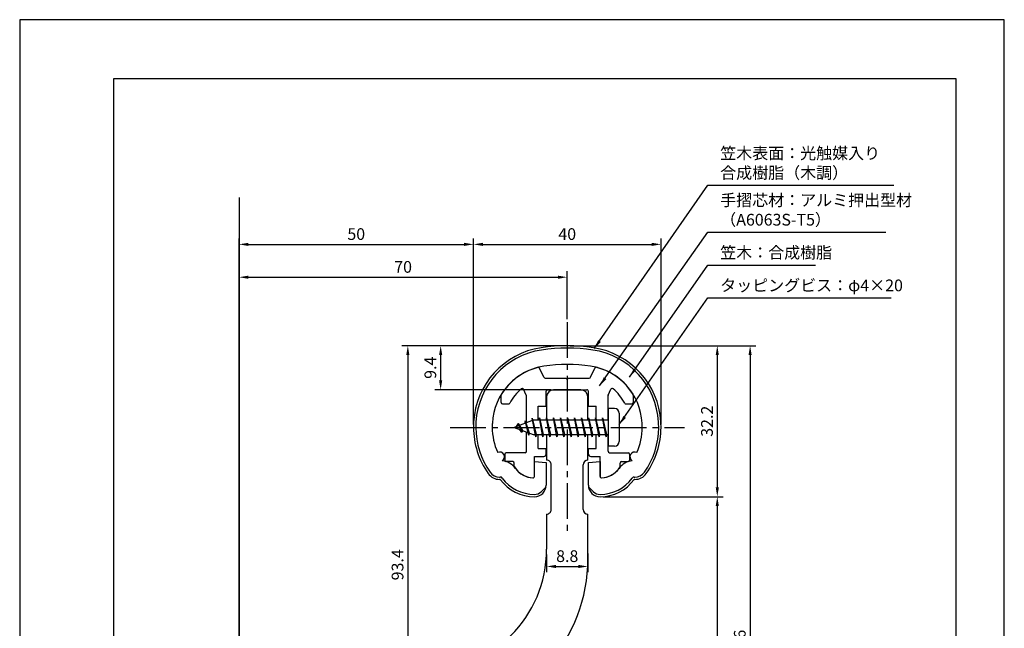
# Model space of a CAD drawing. Extents: x 0 to 210, y 0 to 297.
# Drawn here: x 0 to 210, y 167 to 297 of the extents above; entities that cross this region are included whole.
import ezdxf

# ---------------------------------------------------------------- set-up
doc = ezdxf.new("R2010")
doc.units = 0
doc.header["$LTSCALE"] = 0.4
doc.linetypes.add('CENTER2', pattern=[28.575, 19.05, -3.175, 3.175, -3.175])
doc.layers.get('DEFPOINTS').update_dxf_attribs({"linetype": 'CONTINUOUS'})
for name, color, linetype in [('BIS', 7, 'CONTINUOUS'), ('CENTER', 6, 'CENTER2'), ('DIMS', 1, 'CONTINUOUS'), ('GENKYO', 3, 'CONTINUOUS'), ('MODEL', 7, 'CONTINUOUS'), ('SHINZAI', 7, 'CONTINUOUS'), ('TITLE', 7, 'CONTINUOUS'), ('ZYUSHI', 7, 'CONTINUOUS')]:
    doc.layers.add(name, color=color, linetype=linetype)
doc.styles.add('DIMS', font='romans.shx', dxfattribs={"width": 0.75, "bigfont": 'bigfont.shx'})
doc.styles.get("Standard").update_dxf_attribs({"font": 'romans.shx', "bigfont": 'bigfont.shx'})
doc.dimstyles.new('DIMS', dxfattribs={"dimscale": 0, "dimtxt": 2.5, "dimasz": 2, "dimexe": 1.25, "dimexo": 0.625, "dimtad": 1, "dimtxsty": 'DIMS', "dimcen": 0, "dimclrt": 7, "dimazin": 3, "dimtfac": 1, "dimtmove": 0, "dimatfit": 3})
doc.dimstyles.new('DIMS2', dxfattribs={"dimscale": 2, "dimtxt": 2.5, "dimasz": 2, "dimexe": 1, "dimexo": 1, "dimtad": 1, "dimtxsty": 'DIMS', "dimcen": 0, "dimclrt": 7, "dimazin": 3, "dimtfac": 1, "dimtix": 1, "dimtmove": 0, "dimatfit": 3})

# ---------------------------------------------------------------- blocks, each defined once
blk = doc.blocks.new('*D0')
at = {"layer": 'DEFPOINTS', "color": 0}
for p in [(136.78, 249.12), (96.78, 210.12), (136.78, 210.12)]:
    blk.add_point(p, dxfattribs=at)
at = {"layer": 'DIMS', "color": 0}
for p, q in [((96.78, 210.74), (96.78, 250.37)), ((136.78, 210.74), (136.78, 250.37)), ((98.78, 249.12), (134.78, 249.12))]:
    blk.add_line(p, q, dxfattribs=at)
for points in [[(98.78, 249.45), (98.78, 248.78), (96.78, 249.12)], [(134.78, 249.45), (134.78, 248.78), (136.78, 249.12)]]:
    blk.add_solid(points, dxfattribs=at)
at = {"layer": 'DIMS', "color": 7, "insert": (116.78, 250.99), "char_height": 2.5, "attachment_point": 5, "style": 'DIMS'}
blk.add_mtext('40', dxfattribs=at)
blk = doc.blocks.new('*D1')
at = {"layer": 'DEFPOINTS', "color": 0}
for p in [(116.78, 227.52), (123.78, 195.32), (148.78, 195.32)]:
    blk.add_point(p, dxfattribs=at)
at = {"layer": 'DIMS', "color": 0}
for p, q in [((117.41, 227.52), (150.03, 227.52)), ((148.78, 225.52), (148.78, 197.32)), ((124.41, 195.32), (150.03, 195.32))]:
    blk.add_line(p, q, dxfattribs=at)
for points in [[(148.45, 225.52), (149.12, 225.52), (148.78, 227.52)], [(148.45, 197.32), (149.12, 197.32), (148.78, 195.32)]]:
    blk.add_solid(points, dxfattribs=at)
at = {"layer": 'DIMS', "color": 7, "insert": (146.91, 211.42), "char_height": 2.5, "attachment_point": 5, "rotation": 90, "style": 'DIMS'}
blk.add_mtext('32.2', dxfattribs=at)
blk = doc.blocks.new('*D2')
at = {"layer": 'DEFPOINTS', "color": 0}
for p in [(116.78, 227.52), (73.29, 134.12), (82.78, 134.12)]:
    blk.add_point(p, dxfattribs=at)
at = {"layer": 'DIMS', "color": 0}
for p, q in [((116.16, 227.52), (81.53, 227.52)), ((82.78, 225.52), (82.78, 136.12)), ((73.91, 134.12), (84.03, 134.12))]:
    blk.add_line(p, q, dxfattribs=at)
for points in [[(82.45, 225.52), (83.12, 225.52), (82.78, 227.52)], [(82.45, 136.12), (83.12, 136.12), (82.78, 134.12)]]:
    blk.add_solid(points, dxfattribs=at)
at = {"layer": 'DIMS', "color": 7, "insert": (80.91, 180.82), "char_height": 2.5, "attachment_point": 5, "rotation": 90, "style": 'DIMS'}
blk.add_mtext('93.4', dxfattribs=at)
blk = doc.blocks.new('*D3')
at = {"layer": 'DEFPOINTS', "color": 0}
for p in [(96.78, 249.12), (96.78, 210.12), (46.78, 157.62)]:
    blk.add_point(p, dxfattribs=at)
at = {"layer": 'DIMS', "color": 0}
for p, q in [((46.78, 158.24), (46.78, 250.37)), ((96.78, 210.74), (96.78, 250.37)), ((48.78, 249.12), (94.78, 249.12))]:
    blk.add_line(p, q, dxfattribs=at)
for points in [[(48.78, 249.45), (48.78, 248.78), (46.78, 249.12)], [(94.78, 249.45), (94.78, 248.78), (96.78, 249.12)]]:
    blk.add_solid(points, dxfattribs=at)
at = {"layer": 'DIMS', "color": 7, "insert": (71.78, 250.99), "char_height": 2.5, "attachment_point": 5, "style": 'DIMS'}
blk.add_mtext('50', dxfattribs=at)
blk = doc.blocks.new('*D4')
at = {"layer": 'DEFPOINTS', "color": 0}
for p in [(116.78, 242.12), (116.78, 232.52), (46.78, 157.62)]:
    blk.add_point(p, dxfattribs=at)
at = {"layer": 'DIMS', "color": 0}
for p, q in [((46.78, 158.24), (46.78, 243.37)), ((48.78, 242.12), (114.78, 242.12)), ((116.78, 233.14), (116.78, 243.37))]:
    blk.add_line(p, q, dxfattribs=at)
for points in [[(48.78, 242.45), (48.78, 241.78), (46.78, 242.12)], [(114.78, 242.45), (114.78, 241.78), (116.78, 242.12)]]:
    blk.add_solid(points, dxfattribs=at)
at = {"layer": 'DIMS', "color": 7, "insert": (81.78, 243.99), "char_height": 2.5, "attachment_point": 5, "style": 'DIMS'}
blk.add_mtext('70', dxfattribs=at)
blk = doc.blocks.new('*D5')
at = {"layer": 'DEFPOINTS', "color": 0}
for p in [(116.78, 227.52), (53.69, 97.92), (155.78, 97.92)]:
    blk.add_point(p, dxfattribs=at)
at = {"layer": 'DIMS', "color": 0}
for p, q in [((117.41, 227.52), (157.03, 227.52)), ((155.78, 225.52), (155.78, 99.92)), ((54.32, 97.92), (157.03, 97.92))]:
    blk.add_line(p, q, dxfattribs=at)
for points in [[(155.45, 225.52), (156.12, 225.52), (155.78, 227.52)], [(155.45, 99.92), (156.12, 99.92), (155.78, 97.92)]]:
    blk.add_solid(points, dxfattribs=at)
at = {"layer": 'DIMS', "color": 7, "insert": (153.91, 162.72), "char_height": 2.5, "attachment_point": 5, "rotation": 90, "style": 'DIMS'}
blk.add_mtext('129.6', dxfattribs=at)
blk = doc.blocks.new('*D6')
at = {"layer": 'DEFPOINTS', "color": 0}
for p in [(123.78, 195.32), (53.69, 97.92), (148.78, 97.92)]:
    blk.add_point(p, dxfattribs=at)
at = {"layer": 'DIMS', "color": 0}
for p, q in [((124.41, 195.32), (150.03, 195.32)), ((148.78, 193.32), (148.78, 99.92)), ((54.32, 97.92), (150.03, 97.92))]:
    blk.add_line(p, q, dxfattribs=at)
for points in [[(148.45, 193.32), (149.12, 193.32), (148.78, 195.32)], [(148.45, 99.92), (149.12, 99.92), (148.78, 97.92)]]:
    blk.add_solid(points, dxfattribs=at)
at = {"layer": 'DIMS', "color": 7, "insert": (146.91, 146.62), "char_height": 2.5, "attachment_point": 5, "rotation": 90, "style": 'DIMS'}
blk.add_mtext('97.4', dxfattribs=at)
blk = doc.blocks.new('*D10')
at = {"layer": 'DEFPOINTS', "color": 0}
for p in [(112.38, 183.67), (121.18, 183.82), (121.18, 180.47)]:
    blk.add_point(p, dxfattribs=at)
at = {"layer": 'DIMS', "color": 0}
for p, q in [((112.38, 183.04), (112.38, 179.22)), ((121.18, 183.2), (121.18, 179.22)), ((114.38, 180.47), (119.18, 180.47))]:
    blk.add_line(p, q, dxfattribs=at)
for points in [[(114.38, 180.8), (114.38, 180.13), (112.38, 180.47)], [(119.18, 180.8), (119.18, 180.13), (121.18, 180.47)]]:
    blk.add_solid(points, dxfattribs=at)
at = {"layer": 'DIMS', "color": 7, "insert": (116.78, 182.34), "char_height": 2.5, "attachment_point": 5, "style": 'DIMS'}
blk.add_mtext('8.8', dxfattribs=at)
blk = doc.blocks.new('*D11')
at = {"layer": 'DEFPOINTS', "color": 0}
for p in [(116.78, 227.52), (89.78, 218.12), (113.88, 218.12)]:
    blk.add_point(p, dxfattribs=at)
at = {"layer": 'DIMS', "color": 0}
for p, q in [((116.16, 227.52), (88.53, 227.52)), ((89.78, 225.52), (89.78, 220.12)), ((113.26, 218.12), (88.53, 218.12))]:
    blk.add_line(p, q, dxfattribs=at)
for points in [[(89.45, 225.52), (90.12, 225.52), (89.78, 227.52)], [(89.45, 220.12), (90.12, 220.12), (89.78, 218.12)]]:
    blk.add_solid(points, dxfattribs=at)
at = {"layer": 'DIMS', "color": 7, "insert": (87.91, 222.82), "char_height": 2.5, "attachment_point": 5, "rotation": 90, "style": 'DIMS'}
blk.add_mtext('9.4', dxfattribs=at)

msp = doc.modelspace()

# ---------------------------------------------------------------- linework, layer by layer
at = {"layer": 'BIS'}
for p, q in [((110.83412837, 212.11753364), (110.74037837, 211.61753364)), ((111.58412837, 208.11753364), (110.83412837, 212.11753364)), ((110.83412837, 212.11753364), (111.67787837, 208.61753364)), ((110.83412837, 212.11753364), (111.02162837, 211.61753364)), ((112.33412837, 212.11753364), (112.24037837, 211.61753364)), ((113.08412837, 208.11753364), (112.33412837, 212.11753364)), ((112.33412837, 212.11753364), (112.52162837, 211.61753364)), ((112.33412837, 212.11753364), (113.17787837, 208.61753364)), ((113.83412837, 212.11753364), (113.74037837, 211.61753364)), ((114.58412837, 208.11753364), (113.83412837, 212.11753364)), ((113.83412837, 212.11753364), (114.02162837, 211.61753364)), ((113.83412837, 212.11753364), (114.67787837, 208.61753364)), ((115.33412837, 212.11753364), (115.24037837, 211.61753364)), ((115.33412837, 212.11753364), (115.52162837, 211.61753364)), ((115.33412837, 212.11753364), (116.17787837, 208.61753364)), ((116.08412837, 208.11753364), (115.33412837, 212.11753364)), ((116.83412837, 212.11753364), (116.74037837, 211.61753364)), ((117.58412837, 208.11753364), (116.83412837, 212.11753364)), ((116.83412837, 212.11753364), (117.02162837, 211.61753364)), ((116.83412837, 212.11753364), (117.67787837, 208.61753364)), ((118.33412837, 212.11753364), (118.24037837, 211.61753364)), ((119.08412837, 208.11753364), (118.33412837, 212.11753364)), ((118.33412837, 212.11753364), (118.52162837, 211.61753364)), ((118.33412837, 212.11753364), (119.17787837, 208.61753364)), ((119.83412837, 212.11753364), (119.74037837, 211.61753364)), ((120.58412837, 208.11753364), (119.83412837, 212.11753364)), ((119.83412837, 212.11753364), (120.02162837, 211.61753364)), ((119.83412837, 212.11753364), (120.67787837, 208.61753364)), ((121.33412837, 212.11753364), (121.24037837, 211.61753364)), ((122.08412837, 208.11753364), (121.33412837, 212.11753364)), ((121.33412837, 212.11753364), (121.52162837, 211.61753364)), ((121.33412837, 212.11753364), (122.17787837, 208.61753364)), ((122.83412837, 212.11753364), (122.74037837, 211.61753364)), ((122.83412837, 212.11753364), (123.67787837, 208.61753364)), ((123.58412837, 208.11753364), (122.83412837, 212.11753364)), ((122.83412837, 212.11753364), (123.02162837, 211.61753364)), ((124.33412837, 212.11753364), (124.24037837, 211.61753364)), ((125.08412837, 208.11753364), (124.33412837, 212.11753364)), ((124.33412837, 212.11753364), (124.52162837, 211.61753364)), ((124.33412837, 212.11753364), (125.17787837, 208.61753364)), ((125.48412837, 214.11753364), (125.48412837, 206.11753364)), ((126.88412837, 214.11753364), (125.48412837, 214.11753364)), ((127.88412837, 213.11753364), (127.88412837, 207.11753364)), ((109.48412837, 211.61753364), (105.48412837, 210.11753364)), ((105.48412837, 210.11753364), (109.48412837, 208.61753364)), ((106.33412837, 210.97028388), (105.90912837, 210.27690864)), ((106.33412837, 210.97028388), (106.68730305, 210.56872415)), ((107.08412837, 208.98353341), (106.33412837, 210.97028388)), ((106.33412837, 210.97028388), (107.22562284, 209.46447322)), ((107.83412837, 211.53278388), (107.65754103, 210.93256339)), ((108.58412837, 208.42103341), (107.83412837, 211.53278388)), ((107.83412837, 211.53278388), (108.07020271, 211.08731152)), ((107.83412837, 211.53278388), (108.68240526, 208.91817981)), ((109.30856665, 212.08569823), (109.19455245, 211.50894268)), ((110.08412837, 208.11753364), (109.30856665, 212.08569823)), ((109.30856665, 212.08569823), (110.17787837, 208.61753364)), ((109.33412837, 211.95491159), (109.4718428, 211.61753364)), ((125.48412837, 211.61753364), (109.48412837, 211.61753364)), ((107.08412837, 208.98353341), (106.6144713, 209.69365505)), ((107.22562284, 209.46447322), (107.08412837, 208.98353341)), ((108.30113942, 209.0611545), (108.58412837, 208.42103341)), ((108.68240526, 208.91817981), (108.58412837, 208.42103341)), ((109.48412837, 208.61753364), (125.48412837, 208.61753364)), ((109.89662837, 208.61753364), (110.08412837, 208.11753364)), ((110.17787837, 208.61753364), (110.08412837, 208.11753364)), ((111.39662837, 208.61753364), (111.58412837, 208.11753364)), ((111.67787837, 208.61753364), (111.58412837, 208.11753364)), ((112.89662837, 208.61753364), (113.08412837, 208.11753364)), ((113.17787837, 208.61753364), (113.08412837, 208.11753364)), ((114.39662837, 208.61753364), (114.58412837, 208.11753364)), ((114.67787837, 208.61753364), (114.58412837, 208.11753364)), ((115.89662837, 208.61753364), (116.08412837, 208.11753364)), ((116.17787837, 208.61753364), (116.08412837, 208.11753364)), ((117.39662837, 208.61753364), (117.58412837, 208.11753364)), ((117.67787837, 208.61753364), (117.58412837, 208.11753364)), ((118.89662837, 208.61753364), (119.08412837, 208.11753364)), ((119.17787837, 208.61753364), (119.08412837, 208.11753364)), ((120.39662837, 208.61753364), (120.58412837, 208.11753364)), ((120.67787837, 208.61753364), (120.58412837, 208.11753364)), ((121.89662837, 208.61753364), (122.08412837, 208.11753364)), ((122.17787837, 208.61753364), (122.08412837, 208.11753364)), ((123.39662837, 208.61753364), (123.58412837, 208.11753364)), ((123.67787837, 208.61753364), (123.58412837, 208.11753364)), ((124.89662837, 208.61753364), (125.08412837, 208.11753364)), ((125.17787837, 208.61753364), (125.08412837, 208.11753364)), ((126.88412837, 206.11753364), (125.48412837, 206.11753364))]:
    msp.add_line(p, q, dxfattribs=at)
for centre, start, end in [((126.88412837, 213.11753364), 0, 90), ((126.88412837, 207.11753364), 270, 0)]:
    msp.add_arc(centre, 1, start, end, dxfattribs=at)
at = {"layer": 'CENTER'}
for p, q in [((116.78412837, 232.51753364), (116.78412837, 187.51753364)), ((91.78412837, 210.11753364), (141.78412837, 210.11753364))]:
    msp.add_line(p, q, dxfattribs=at)
at = {"layer": 'DEFPOINTS'}
msp.add_lwpolyline([(0, 0), (210, 0), (210, 297), (0, 297)], close=True, dxfattribs=at)
at = {"layer": 'GENKYO'}
msp.add_line((46.78412837, 259.11753364), (46.78412837, 87.91302628), dxfattribs=at)
at = {"layer": 'MODEL'}
for p, q in [((112.38412837, 216.61753364), (112.38412837, 211.61753364)), ((119.68412837, 218.11753364), (113.88412837, 218.11753364)), ((121.18412837, 211.61753364), (121.18412837, 216.61753364)), ((112.38412837, 208.61753364), (112.38412837, 203.11753364)), ((121.18412837, 203.11753364), (121.18412837, 208.61753364)), ((113.38425023, 192.62230065), (113.38425023, 202.11753364)), ((120.18425023, 192.62230065), (120.18425023, 202.11753364)), ((112.38349327, 191.62230066), (112.38349327, 184.11753364)), ((121.18349327, 182.11800769), (121.18349327, 191.62230066))]:
    msp.add_line(p, q, dxfattribs=at)
for centre, radius, start, end in [((113.88412837, 216.61753364), 1.5, 90, 180), ((119.68412837, 216.61753364), 1.5, 0, 90), ((112.38425023, 202.11753364), 1, 0, 90.0069824083), ((121.18425023, 202.11753364), 1, 90, 180), ((112.38425023, 192.62230065), 1, 269.9930175917, 0), ((121.18425023, 192.62230065), 1, 180, 270), ((86.38349327, 184.11753364), 26, 270, 0), ((87.18349327, 182.11800769), 34, 277.7077639345, 0)]:
    msp.add_arc(centre, radius, start, end, dxfattribs=at)
at = {"layer": 'SHINZAI'}
for p, q in [((111.8071267, 220.79074817), (110.89590278, 222.74487418)), ((121.76113004, 220.79074817), (122.67235396, 222.74487418)), ((112.07901904, 220.61753364), (116.48412837, 220.61753364)), ((116.78412837, 220.31753364), (116.48412837, 220.61753364)), ((117.08412837, 220.61753364), (116.78412837, 220.31753364)), ((117.08412837, 220.61753364), (121.4892377, 220.61753364)), ((102.68412837, 215.41753364), (102.68412837, 216.99959919)), ((108.0560207, 217.00401302), (107.47926318, 218.24087352)), ((108.08412837, 211.09253364), (108.08412837, 216.87722754)), ((112.28412837, 214.61753364), (112.28412837, 217.81753364)), ((112.58412837, 218.11753364), (120.98412837, 218.11753364)), ((121.28412837, 214.61753364), (121.28412837, 217.81753364)), ((125.48412837, 211.61753364), (125.48412837, 216.87722754)), ((125.51223603, 217.00401302), (126.08899356, 218.24087352)), ((130.88412837, 215.41753364), (130.88412837, 216.99959919)), ((102.98412837, 215.11753364), (104.26414938, 215.11753364)), ((110.58412837, 211.61753364), (110.58412837, 214.61753364)), ((110.58412837, 214.61753364), (112.28412837, 214.61753364)), ((121.28412837, 214.61753364), (122.98412837, 214.61753364)), ((122.98412837, 211.61753364), (122.98412837, 214.61753364)), ((129.30410736, 215.11753364), (130.58412837, 215.11753364)), ((108.08412837, 205.01753364), (108.08412837, 209.14253364)), ((110.58412837, 205.61753364), (110.58412837, 208.61753364)), ((122.98412837, 205.61753364), (122.98412837, 208.61753364)), ((125.48412837, 205.01753364), (125.48412837, 208.61753364)), ((103.48412837, 204.41753364), (103.48412837, 203.11753364)), ((107.78412837, 204.71753364), (103.78412837, 204.71753364)), ((109.78412837, 199.62711788), (109.78412837, 203.91753364)), ((109.78412837, 203.91753364), (111.78412837, 203.91753364)), ((110.58412837, 205.61753364), (112.28412837, 205.61753364)), ((112.28412837, 204.41753364), (112.28412837, 205.61753364)), ((121.28412837, 205.61753364), (122.98412837, 205.61753364)), ((121.28412837, 204.41753364), (121.28412837, 205.61753364)), ((121.78412837, 203.91753364), (123.78412837, 203.91753364)), ((123.78412837, 199.62711788), (123.78412837, 203.91753364)), ((125.78412837, 204.71753364), (129.78412837, 204.71753364)), ((130.08412837, 204.41753364), (130.08412837, 203.11753364)), ((105.18412837, 202.81753364), (103.78412837, 202.81753364)), ((105.48412837, 201.84974111), (105.48412837, 202.51753364)), ((128.08412837, 201.84974111), (128.08412837, 202.51753364)), ((128.38412837, 202.81753364), (129.78412837, 202.81753364))]:
    msp.add_line(p, q, dxfattribs=at)
for centre, radius, start, end in [((113.78412837, 210.31753364), 13, 104.4081809559, 148.2545162988), ((110.62401044, 222.6180887), 0.3, 24.9999999999, 104.408180956), ((122.9442463, 222.6180887), 0.3, 75.5918190441, 154.9999999998), ((119.78412837, 210.31753364), 13, 31.7454837012, 75.591819044), ((112.07901904, 220.91753364), 0.3, 205.0000000001, 269.9999999999), ((121.4892377, 220.91753364), 0.3, 270.0000000001, 334.9999999999), ((107.20737084, 218.11408804), 0.3, 24.9999999999, 130.1491938338), ((126.36088589, 218.11408804), 0.3, 49.8508061662, 155.0000000001), ((102.98412837, 216.99959919), 0.3, 148.2545162987, 180.0000000002), ((113.78412837, 210.31753364), 10.5, 130.1491938338, 151.8213572596), ((107.78412837, 216.87722754), 0.3, 0, 25.0000000003), ((112.58412837, 217.81753364), 0.3, 90.0000000001, 180), ((120.98412837, 217.81753364), 0.3, 0, 90.0000000002), ((125.78412837, 216.87722754), 0.3, 154.9999999999, 180.0000000003), ((119.78412837, 210.31753364), 10.5, 28.1786427405, 49.8508061662), ((130.58412837, 216.99959919), 0.3, 0, 31.7454837009), ((102.98412837, 215.41753364), 0.3, 180, 270), ((104.26414938, 215.41753364), 0.3, 270.0000000003, 331.8213572596), ((129.30410736, 215.41753364), 0.3, 208.1786427404, 270), ((130.58412837, 215.41753364), 0.3, 270.0000000001, 0), ((103.78412837, 204.41753364), 0.3, 90.0000000001, 180), ((107.78412837, 205.01753364), 0.3, 270.0000000001, 0), ((111.78412837, 204.41753364), 0.5, 270, 0), ((121.78412837, 204.41753364), 0.5, 180, 270), ((125.78412837, 205.01753364), 0.3, 180, 270), ((129.78412837, 204.41753364), 0.3, 0, 90), ((103.78412837, 203.11753364), 0.3, 180, 270.0000000002), ((105.18412837, 202.51753364), 0.3, 0, 90), ((105.78412837, 201.84974111), 0.3, 180, 211.6724334258), ((109.78412837, 204.31753364), 5, 211.6724334261, 266.3403346493), ((123.78412837, 204.31753364), 5, 273.6596653507, 328.3275665739), ((127.78412837, 201.84974111), 0.3, 328.327566574, 359.9999999998), ((128.38412837, 202.51753364), 0.3, 90.0000000001, 180), ((129.78412837, 203.11753364), 0.3, 270.0000000001, 0), ((109.48412837, 199.62711788), 0.3, 266.3403346493, 0), ((124.08412837, 199.62711788), 0.3, 180, 273.6596653506)]:
    msp.add_arc(centre, radius, start, end, dxfattribs=at)
at = {"layer": 'TITLE'}
msp.add_lwpolyline([(20, 12.625), (199.75, 12.625), (199.75, 284.375), (20, 284.375)], close=True, dxfattribs=at)
at = {"layer": 'ZYUSHI'}
for p, q in [((109.78411193, 199.62711788), (109.78411193, 202.81753364)), ((109.78411193, 202.81753364), (112.28411193, 202.61753364)), ((112.28411193, 202.61753364), (112.28411193, 197.81753364)), ((121.28411193, 202.61753364), (123.78411193, 202.81753364)), ((121.28411193, 197.81753364), (121.28411193, 202.61753364)), ((123.78411193, 202.81753364), (123.78411193, 199.62711788)), ((102.36529987, 199.51753364), (102.51021791, 199.51753364)), ((131.05806998, 199.51753364), (131.20298802, 199.51753364)), ((102.51021791, 199.01753364), (102.36529987, 199.01753364)), ((111.19835751, 196.40332008), (112.25901768, 197.46398025)), ((121.30927021, 197.46398025), (122.36993038, 196.40332008)), ((131.20295601, 199.01753364), (131.05803797, 199.01753364))]:
    msp.add_line(p, q, dxfattribs=at)
for centre, radius, start, end in [((113.78908815, 210.28969859), 17, 98.7002680239, 176.7100841581), ((116.78414394, 190.71753364), 36.8, 81.2997319761, 98.7002680239), ((116.78414394, 190.71753364), 36.3, 81.2997319761, 98.7002680239), ((119.77919974, 210.28969859), 17, 3.2899158419, 81.2997319761), ((113.78908815, 210.28969859), 16.5, 98.7002680239, 176.7100841581), ((119.77919974, 210.28969859), 16.5, 3.2899158419, 81.2997319761), ((113.78905614, 210.28969859), 13, 98.7002680239, 176.7100841581), ((116.78411193, 190.71753364), 32.8, 81.2997319761, 98.7002680239), ((119.77916773, 210.28969859), 13, 3.2899158419, 81.2997319761), ((116.78414394, 210.11753364), 20, 176.7100841581, 180.0000000001), ((113.78414394, 210.11753364), 17, 180, 215.3501271405), ((116.78414394, 210.11753364), 19.5, 176.7100841581, 180), ((113.78414394, 210.11753364), 16.5, 180, 215.3501271406), ((116.78411193, 210.11753364), 16, 176.7100841581, 180), ((113.78411193, 210.11753364), 13, 180, 204.3859772627), ((119.78411193, 210.11753364), 13, 335.6138918312, 360), ((116.78411193, 210.11753364), 16, 360, 3.2899158419), ((119.78414394, 210.11753364), 16.5, 324.6498728595, 0), ((119.78414394, 210.11753364), 17, 324.6498728594, 0), ((116.78414394, 210.11753364), 19.5, 360, 3.2899158419), ((116.78414394, 210.11753364), 20, 0.0000000001, 3.289915842), ((102.40710516, 203.86381722), 1, 300, 117.593456549), ((131.16105468, 203.86381722), 1, 62.4031974124, 240.0006238615), ((102.5101859, 199.01753364), 4, 36.0781999718, 84.3051783472), ((131.05803797, 199.01753364), 4, 95.6948216528, 143.9218000282), ((102.36529987, 202.01753364), 3, 215.3501271406, 270), ((102.36529987, 202.01753364), 2.5, 215.3501271406, 270), ((102.51021791, 199.01753364), 0.5, 36.0781999718, 90), ((109.78411193, 204.31753364), 5, 216.0781999718, 266.3403346493), ((109.48411193, 199.62711788), 0.3, 266.3403346508, 0.0000000014), ((124.08411193, 199.62711788), 0.3, 180, 273.6596653506), ((123.78411193, 204.31753364), 5, 273.6596653505, 323.921800028), ((131.05806998, 199.01753364), 0.5, 90.0000000001, 143.9218000281), ((131.20295601, 202.01753364), 3, 270, 324.6498728594), ((131.20298802, 202.01753364), 2.5, 270, 324.6498728594), ((109.78411193, 204.31753364), 9, 216.0781999718, 270), ((109.78414394, 204.31753364), 8.5, 216.0781999718, 270), ((109.78411193, 197.81753364), 2.5, 270.0000000001, 0.0000000001), ((123.78411193, 197.81753364), 2.5, 180, 270), ((123.78414394, 204.31753364), 8.5, 270, 323.9218000282), ((123.78414394, 204.31753364), 9, 270, 323.9218000282), ((109.78414394, 197.81753364), 2, 270, 315), ((123.78414394, 197.81753364), 2, 225, 270.0000000001)]:
    msp.add_arc(centre, radius, start, end, dxfattribs=at)

# ---------------------------------------------------------------- texts
at = {"layer": 'DIMS', "color": 7, "char_height": 2.5, "attachment_point": 7}
for s, insert in [('笠木表面：光触媒入り\\P\u3000\u3000\u3000\u3000\u3000合成樹脂（木調）', (149.40912837, 262.34246406)), ('手摺芯材：アルミ押出型材\\P\u3000\u3000\u3000（A6063S-T5）', (149.40912837, 252.34246406)), ('笠木：合成樹脂', (149.40912837, 245.34246406)), ('タッピングビス：φ4×20', (149.40912837, 238.34246406))]:
    msp.add_mtext(s, dxfattribs=dict(at, insert=insert))

# ---------------------------------------------------------------- dimensions: what is measured, and where the dimension line sits
at = {"layer": 'DIMS'}
for base, p1, p2, picture, middle in [((96.7841283689, 249.1175336442), (46.7841283689, 157.6175336442), (96.7841283689, 210.1175336442), '*D3', (71.7841283689, 250.9925336442)), ((136.7841283689, 249.1175336442), (96.7841283689, 210.1175336442), (136.7841283689, 210.1175336442), '*D0', (116.7841283689, 250.9925336442)), ((116.7841283689, 242.1175336442), (46.7841283689, 157.6175336442), (116.7841283689, 232.5175336442), '*D4', (81.7841283689, 243.9925336442)), ((121.1834932742, 180.4654825887), (112.3834932742, 183.6694128796), (121.1834932742, 183.8231136077), '*D10', (116.7834932742, 182.3404825887))]:
    dim = msp.add_linear_dim(base=base, p1=p1, p2=p2, dimstyle='DIMS', override={"dimscale": 1, "dimdec": 8}, dxfattribs=at)
    dim.commit()
    dim.dimension.update_dxf_attribs({"geometry": picture, "text_midpoint": middle})
for base, p1, p2, override, picture, middle in [((155.7841283689, 97.9175336442), (116.7841283688, 227.5175336442), (53.6919415928, 97.9175336442), {"dimscale": 1, "dimdec": 8}, '*D5', (153.9091283689, 162.7175336442)), ((82.7841283689, 134.1175336442), (116.7841283688, 227.5175336442), (73.2861701868, 134.1175336442), {"dimscale": 1, "dimdec": 8}, '*D2', (80.9091283689, 180.8175336442)), ((89.7841283689, 218.1175336442), (116.7841283688, 227.5175336442), (113.8841283689, 218.1175336442), {"dimscale": 1, "dimdec": 8}, '*D11', (87.9091283689, 222.8175336442)), ((148.78412837, 195.31753364), (116.78412837, 227.51753364), (123.78412837, 195.31753364), {"dimscale": 1, "dimdec": 1}, '*D1', (146.90912837, 211.41753364)), ((148.78412837, 97.91753364), (123.78412837, 195.31753364), (53.69194159, 97.91753364), {"dimscale": 1, "dimdec": 1}, '*D6', (146.90912837, 146.61753364))]:
    dim = msp.add_linear_dim(base=base, p1=p1, p2=p2, angle=90, dimstyle='DIMS', override=override, dxfattribs=at)
    dim.commit()
    dim.dimension.update_dxf_attribs({"geometry": picture, "text_midpoint": middle})

# ---------------------------------------------------------------- leaders
at = {"layer": 'DIMS', "annotation_type": 0, "has_hookline": 1, "hookline_direction": 0}
for points, text_width in [([(122.53448925, 226.88843176), (146.78412837, 261.71746406), (148.78412837, 261.71746406)], 37), ([(123.68731663, 218.96547635), (146.78412837, 251.71746406), (148.78412837, 251.71746406)], 35.33333333), ([(130.05422746, 220.80440277), (146.78412837, 244.71746406), (148.78412837, 244.71746406)], 20.33333333), ([(127.88412837, 210.71753364), (146.78412837, 237.71746406), (148.78412837, 237.71746406)], 36.45238095)]:
    msp.add_leader(points, dimstyle='DIMS2', override={"dimscale": 1, "dimasz": 2}, dxfattribs=dict(at, text_width=text_width))

doc.saveas('drawing.dxf')
